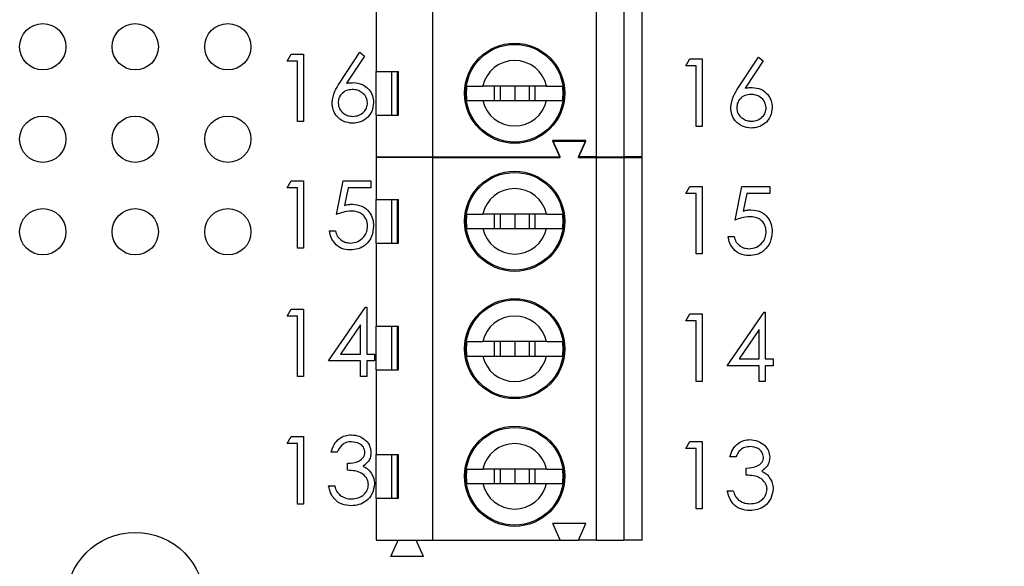
# Model space of a CAD drawing. Units: inches. Extents: x 0.1 to 20.2, y 0.1 to 13.1.
# Drawn here: x 12.1 to 13.2, y 6.9 to 7.5 of the extents above; entities that cross this region are included whole.
import ezdxf

# ---------------------------------------------------------------- set-up
doc = ezdxf.new("R2010")
doc.units = ezdxf.units.IN
doc.header["$LTSCALE"] = 1.2
doc.header["$MEASUREMENT"] = 0
doc.styles.add('SLDTEXTSTYLE0', font='TXT', dxfattribs={"width": 0.75})
doc.dimstyles.new('SLDDIMSTYLE0', dxfattribs={"dimtxt": 0.165354, "dimasz": 0.156, "dimexe": 0, "dimexo": 0.0625, "dimgap": 0.041339, "dimtad": 0, "dimtih": 1, "dimtoh": 1, "dimrnd": 1e-09, "dimzin": 4, "dimdsep": 46, "dimtxsty": 'SLDTEXTSTYLE0', "dimsah": 1, "dimcen": 0.09, "dimadec": 0, "dimazin": 1, "dimtfac": 1, "dimtofl": 0, "dimtmove": 0, "dimatfit": 3, "dimfxl": 0, "dimfrac": 2, "dimtolj": 1, "dimtzin": 12, "dimarcsym": 0})

# ---------------------------------------------------------------- blocks, each defined once
blk = doc.blocks.new('_D_1')
at = {"color": 7, "linetype": 'Continuous', "lineweight": 18}
for p, q in [((12.2821, 9.0423), (14.043, 9.0423)), ((13.9958, 9.0423), (13.9958, 8.0575)), ((13.9958, 6.8423), (13.9958, 7.795)), ((12.2821, 6.8423), (14.043, 6.8423))]:
    blk.add_line(p, q, dxfattribs=at)
for points in [[(13.9958, 9.0423), (13.9718, 8.8863), (14.0198, 8.8863)], [(13.9958, 6.8423), (14.0198, 6.9983), (13.9718, 6.9983)]]:
    blk.add_solid(points, dxfattribs=at)
at = {"color": 7, "linetype": 'Continuous', "lineweight": 18, "insert": (13.782, 8.0081), "char_height": 0.16535, "attachment_point": 1, "style": 'SLDTEXTSTYLE0'}
blk.add_mtext('2.20', dxfattribs=at)

msp = doc.modelspace()

# ---------------------------------------------------------------- linework, layer by layer
at = {"color": 7, "linetype": 'Continuous', "lineweight": 25}
for p, q in [((12.5563, 7.3231), (12.5563, 7.7365)), ((12.7334, 7.3231), (12.7334, 7.7365)), ((12.7629, 7.7365), (12.7629, 7.3231)), ((12.7826, 7.3231), (12.7826, 7.7365)), ((12.4952, 7.5071), (12.4952, 7.4156)), ((12.3989, 7.4268), (12.4031, 7.4343)), ((12.4031, 7.4343), (12.4166, 7.4343)), ((12.4166, 7.4343), (12.4166, 7.3614)), ((12.4556, 7.4029), (12.4774, 7.4362)), ((12.4824, 7.4322), (12.4632, 7.4028)), ((12.4774, 7.4362), (12.4824, 7.4322)), ((12.8297, 7.4216), (12.834, 7.4291)), ((12.834, 7.4291), (12.8474, 7.4291)), ((12.8474, 7.4291), (12.8474, 7.3561)), ((12.8864, 7.3977), (12.9082, 7.4309)), ((12.9082, 7.4309), (12.9132, 7.427)), ((12.4101, 7.4268), (12.3989, 7.4268)), ((12.4101, 7.3614), (12.4101, 7.4268)), ((12.8409, 7.4216), (12.8297, 7.4216)), ((12.8409, 7.3561), (12.8409, 7.4216)), ((12.9132, 7.427), (12.894, 7.3975)), ((12.4952, 7.4156), (12.5191, 7.4156)), ((12.4952, 7.3683), (12.4952, 7.4156)), ((12.5118, 7.4156), (12.5118, 7.3683)), ((12.5182, 7.3683), (12.5183, 7.4156)), ((12.5191, 7.3683), (12.5191, 7.4156)), ((12.6794, 7.3998), (12.6103, 7.3998)), ((12.6226, 7.3998), (12.6226, 7.3841)), ((12.6291, 7.3998), (12.6291, 7.3841)), ((12.6448, 7.3998), (12.6448, 7.3841)), ((12.6606, 7.3998), (12.6606, 7.3841)), ((12.6671, 7.3841), (12.6671, 7.3998)), ((12.6103, 7.3841), (12.6794, 7.3841)), ((12.4952, 7.3683), (12.4952, 7.3231)), ((12.4952, 7.3683), (12.5191, 7.3683)), ((12.4166, 7.3614), (12.4101, 7.3614)), ((12.8474, 7.3561), (12.8409, 7.3561)), ((12.7216, 7.3408), (12.6862, 7.3408)), ((12.6941, 7.3231), (12.6862, 7.3408)), ((12.6862, 7.3402), (12.7216, 7.3402)), ((12.6941, 7.3225), (12.6862, 7.3402)), ((12.7137, 7.3231), (12.7216, 7.3408)), ((12.7137, 7.3225), (12.7216, 7.3402)), ((12.4952, 7.3231), (12.5563, 7.3231)), ((12.4952, 7.3225), (12.4952, 7.2772)), ((12.5563, 7.3225), (12.4952, 7.3225)), ((12.5186, 7.3225), (12.5189, 7.3231)), ((12.5388, 7.3225), (12.5385, 7.3231)), ((12.5563, 7.3231), (12.6941, 7.3231)), ((12.5563, 6.9091), (12.5563, 7.3225)), ((12.5563, 7.3225), (12.6941, 7.3225)), ((12.7334, 7.3231), (12.7137, 7.3231)), ((12.7137, 7.3225), (12.7334, 7.3225)), ((12.7334, 7.3231), (12.7629, 7.3231)), ((12.7334, 6.9091), (12.7334, 7.3225)), ((12.7334, 7.3225), (12.7629, 7.3225)), ((12.7826, 7.3231), (12.7629, 7.3231)), ((12.7629, 7.3225), (12.7629, 6.9091)), ((12.7629, 7.3225), (12.7826, 7.3225)), ((12.7826, 6.9091), (12.7826, 7.3225)), ((12.3989, 7.2899), (12.4031, 7.2973)), ((12.4101, 7.2899), (12.3989, 7.2899)), ((12.4031, 7.2973), (12.4166, 7.2973)), ((12.4101, 7.2244), (12.4101, 7.2899)), ((12.4166, 7.2973), (12.4166, 7.2244)), ((12.4521, 7.2609), (12.4596, 7.2973)), ((12.4596, 7.2973), (12.4895, 7.2973)), ((12.4647, 7.2899), (12.4608, 7.2707)), ((12.4895, 7.2899), (12.4647, 7.2899)), ((12.4895, 7.2973), (12.4895, 7.2899)), ((12.8297, 7.2838), (12.834, 7.2913)), ((12.834, 7.2913), (12.8474, 7.2913)), ((12.8474, 7.2913), (12.8474, 7.2184)), ((12.883, 7.2548), (12.8904, 7.2913)), ((12.8904, 7.2913), (12.9204, 7.2913)), ((12.9204, 7.2913), (12.9204, 7.2838)), ((12.8409, 7.2838), (12.8297, 7.2838)), ((12.8409, 7.2184), (12.8409, 7.2838)), ((12.8956, 7.2838), (12.8916, 7.2646)), ((12.9204, 7.2838), (12.8956, 7.2838)), ((12.4952, 7.2772), (12.5191, 7.2772)), ((12.4952, 7.2299), (12.4952, 7.2772)), ((12.5118, 7.2772), (12.5118, 7.2299)), ((12.5183, 7.2299), (12.5183, 7.2772)), ((12.5191, 7.2299), (12.5191, 7.2772)), ((12.6794, 7.2614), (12.6103, 7.2614)), ((12.6226, 7.2614), (12.6226, 7.2457)), ((12.6291, 7.2614), (12.6291, 7.2457)), ((12.6448, 7.2614), (12.6448, 7.2457)), ((12.6606, 7.2614), (12.6606, 7.2457)), ((12.6671, 7.2457), (12.6671, 7.2614)), ((12.4447, 7.2431), (12.4512, 7.2431)), ((12.6103, 7.2457), (12.6794, 7.2457)), ((12.8755, 7.237), (12.882, 7.237)), ((12.4952, 7.2299), (12.4952, 7.1404)), ((12.4952, 7.2299), (12.5191, 7.2299)), ((12.4166, 7.2244), (12.4101, 7.2244)), ((12.8474, 7.2184), (12.8409, 7.2184)), ((12.3989, 7.1512), (12.4031, 7.1587)), ((12.4101, 7.1512), (12.3989, 7.1512)), ((12.4031, 7.1587), (12.4166, 7.1587)), ((12.4101, 7.0858), (12.4101, 7.1512)), ((12.4166, 7.1587), (12.4166, 7.0858)), ((12.4437, 7.1026), (12.4835, 7.1606)), ((12.4835, 7.1606), (12.4849, 7.1606)), ((12.4849, 7.1606), (12.4849, 7.1101)), ((12.8297, 7.146), (12.834, 7.1535)), ((12.834, 7.1535), (12.8474, 7.1535)), ((12.8474, 7.1535), (12.8474, 7.0806)), ((12.8746, 7.0974), (12.9144, 7.1553)), ((12.9144, 7.1553), (12.9157, 7.1553)), ((12.9157, 7.1553), (12.9157, 7.1049)), ((12.4783, 7.1418), (12.4566, 7.1101)), ((12.4783, 7.1101), (12.4783, 7.1418)), ((12.8409, 7.146), (12.8297, 7.146)), ((12.8409, 7.0806), (12.8409, 7.146)), ((12.4952, 7.1404), (12.5191, 7.1404)), ((12.4952, 7.0931), (12.4952, 7.1404)), ((12.5118, 7.1404), (12.5118, 7.0931)), ((12.5183, 7.0931), (12.5183, 7.1404)), ((12.5191, 7.0931), (12.5191, 7.1404)), ((12.9091, 7.1365), (12.8874, 7.1049)), ((12.9091, 7.1049), (12.9091, 7.1365)), ((12.6794, 7.1236), (12.6103, 7.1236)), ((12.6226, 7.1236), (12.6226, 7.1079)), ((12.6291, 7.1236), (12.6291, 7.1079)), ((12.6448, 7.1236), (12.6448, 7.1079)), ((12.6606, 7.1236), (12.6606, 7.1079)), ((12.6671, 7.1079), (12.6671, 7.1236)), ((12.4566, 7.1101), (12.4783, 7.1101)), ((12.4849, 7.1101), (12.4933, 7.1101)), ((12.4933, 7.1101), (12.4933, 7.1026)), ((12.4783, 7.1026), (12.4437, 7.1026)), ((12.4783, 7.0858), (12.4783, 7.1026)), ((12.4933, 7.1026), (12.4849, 7.1026)), ((12.4849, 7.1026), (12.4849, 7.0858)), ((12.6103, 7.1079), (12.6794, 7.1079)), ((12.8874, 7.1049), (12.9091, 7.1049)), ((12.9157, 7.1049), (12.9241, 7.1049)), ((12.9241, 7.1049), (12.9241, 7.0974)), ((12.4952, 7.0931), (12.4952, 7.0016)), ((12.4952, 7.0931), (12.5191, 7.0931)), ((12.9091, 7.0974), (12.8746, 7.0974)), ((12.9091, 7.0806), (12.9091, 7.0974)), ((12.9241, 7.0974), (12.9157, 7.0974)), ((12.9157, 7.0974), (12.9157, 7.0806)), ((12.4166, 7.0858), (12.4101, 7.0858)), ((12.4849, 7.0858), (12.4783, 7.0858)), ((12.8474, 7.0806), (12.8409, 7.0806)), ((12.9157, 7.0806), (12.9091, 7.0806)), ((12.3989, 7.0135), (12.4031, 7.0209)), ((12.4101, 7.0135), (12.3989, 7.0135)), ((12.4031, 7.0209), (12.4166, 7.0209)), ((12.4101, 6.948), (12.4101, 7.0135)), ((12.4166, 7.0209), (12.4166, 6.948)), ((12.8297, 7.0082), (12.834, 7.0157)), ((12.834, 7.0157), (12.8474, 7.0157)), ((12.8474, 7.0157), (12.8474, 6.9428)), ((12.4531, 7.0041), (12.4465, 7.0041)), ((12.8409, 7.0082), (12.8297, 7.0082)), ((12.8409, 6.9428), (12.8409, 7.0082)), ((12.4643, 6.9845), (12.4643, 6.992)), ((12.4952, 7.0016), (12.5191, 7.0016)), ((12.4952, 6.9543), (12.4952, 7.0016)), ((12.5118, 7.0016), (12.5118, 6.9543)), ((12.5182, 6.9543), (12.5183, 7.0016)), ((12.5191, 6.9543), (12.5191, 7.0016)), ((12.8839, 6.9989), (12.8774, 6.9989)), ((12.6794, 6.9858), (12.6103, 6.9858)), ((12.6226, 6.9858), (12.6226, 6.9701)), ((12.6291, 6.9858), (12.6291, 6.9701)), ((12.6448, 6.9858), (12.6448, 6.9701)), ((12.6606, 6.9858), (12.6606, 6.9701)), ((12.6671, 6.9701), (12.6671, 6.9858)), ((12.8951, 6.9792), (12.8951, 6.9867)), ((12.4437, 6.9676), (12.4503, 6.9676)), ((12.6103, 6.9701), (12.6794, 6.9701)), ((12.8746, 6.9624), (12.8811, 6.9624)), ((12.4952, 6.9543), (12.4952, 6.9091)), ((12.4952, 6.9543), (12.5191, 6.9543)), ((12.4166, 6.948), (12.4101, 6.948)), ((12.8474, 6.9428), (12.8409, 6.9428)), ((12.7216, 6.9268), (12.6862, 6.9268)), ((12.6941, 6.9091), (12.6862, 6.9268)), ((12.7137, 6.9091), (12.7216, 6.9268)), ((12.4952, 6.9091), (12.5563, 6.9091)), ((12.511, 6.8914), (12.5189, 6.9091)), ((12.5464, 6.8914), (12.5385, 6.9091)), ((12.5563, 6.9091), (12.6941, 6.9091)), ((12.6941, 6.9091), (12.7137, 6.9091)), ((12.7334, 6.9091), (12.7137, 6.9091)), ((12.7334, 6.9091), (12.7629, 6.9091)), ((12.7826, 6.9091), (12.7629, 6.9091)), ((12.5464, 6.8914), (12.511, 6.8914))]:
    msp.add_line(p, q, dxfattribs=at)
for centre, radius in [((12.1348, 7.4423), 0.025), ((12.2348, 7.4423), 0.025), ((12.3348, 7.4423), 0.025), ((12.6448, 7.392), 0.0541), ((12.6448, 7.392), 0.0528), ((12.1348, 7.3423), 0.025), ((12.2348, 7.3423), 0.025), ((12.3348, 7.3423), 0.025), ((12.6448, 7.2536), 0.0541), ((12.6448, 7.2536), 0.0528), ((12.1348, 7.2423), 0.025), ((12.2348, 7.2423), 0.025), ((12.3348, 7.2423), 0.025), ((12.6448, 7.1158), 0.0541), ((12.6448, 7.1158), 0.0528), ((12.6448, 6.978), 0.0541), ((12.6448, 6.978), 0.0528), ((12.2348, 6.8423), 0.075)]:
    msp.add_circle(centre, radius, dxfattribs=at)
for centre, radius, start, end in [((12.6448, 7.392), 0.0354, 12.8396, 167.1604), ((12.6448, 7.392), 0.0523, 171.3435, 188.6565), ((12.6448, 7.392), 0.0523, 351.3435, 8.6565), ((12.6448, 7.392), 0.0354, 192.8396, 347.1604), ((12.6448, 7.2536), 0.0354, 12.8396, 167.1604), ((12.6448, 7.2536), 0.0523, 171.3435, 188.6565), ((12.6448, 7.2536), 0.0523, 351.3435, 8.6565), ((12.6448, 7.2536), 0.0354, 192.8396, 347.1604), ((12.6448, 7.1158), 0.0354, 12.8396, 167.1604), ((12.6448, 7.1158), 0.0523, 171.3435, 188.6565), ((12.6448, 7.1158), 0.0523, 351.3435, 8.6565), ((12.6448, 7.1158), 0.0354, 192.8396, 347.1604), ((12.6448, 6.978), 0.0354, 12.8396, 167.1604), ((12.6448, 6.978), 0.0523, 171.3435, 188.6565), ((12.6448, 6.978), 0.0523, 351.3435, 8.6565), ((12.6448, 6.978), 0.0354, 192.8396, 347.1604)]:
    msp.add_arc(centre, radius, start, end, dxfattribs=at)
for points, knots in [([(12.4475, 7.3817), (12.4482, 7.386), (12.4495, 7.3936), (12.4537, 7.4001), (12.4556, 7.4029)], [0, 0, 0, 0, 0.558276, 1, 1, 1, 1]), ([(12.4693, 7.396), (12.4671, 7.3958), (12.4627, 7.3954), (12.4576, 7.3916), (12.4545, 7.3867), (12.4542, 7.3832), (12.454, 7.3815)], [0, 0, 0, 0, 0.280126, 0.559515, 0.779715, 1, 1, 1, 1]), ([(12.4632, 7.4028), (12.4646, 7.403), (12.4671, 7.4034), (12.4696, 7.4034), (12.4707, 7.4035)], [0, 0, 0, 0, 0.5599122, 1, 1, 1, 1]), ([(12.4858, 7.3815), (12.4855, 7.3838), (12.4848, 7.3883), (12.48, 7.3929), (12.4747, 7.3956), (12.4711, 7.3959), (12.4693, 7.396)], [0, 0, 0, 0, 0.27876, 0.558609, 0.779152, 1, 1, 1, 1]), ([(12.4707, 7.4035), (12.4739, 7.4031), (12.4803, 7.4024), (12.4874, 7.3965), (12.4917, 7.3894), (12.4921, 7.3844), (12.4923, 7.3819)], [0, 0, 0, 0, 0.27964, 0.559326, 0.779524, 1, 1, 1, 1]), ([(12.5931, 7.3998), (12.5943, 7.3998), (12.5966, 7.3998), (12.603, 7.3998), (12.6081, 7.3998), (12.6103, 7.3998)], [0, 0, 0, 0, 0.365651, 0.731223, 1, 1, 1, 1]), ([(12.6794, 7.3998), (12.6822, 7.3998), (12.6879, 7.3998), (12.6938, 7.3998), (12.6957, 7.3998), (12.6966, 7.3998)], [0, 0, 0, 0, 0.346934, 0.719574, 1, 1, 1, 1]), ([(12.8783, 7.3765), (12.879, 7.3807), (12.8803, 7.3884), (12.8846, 7.3948), (12.8864, 7.3977)], [0, 0, 0, 0, 0.558269, 1, 1, 1, 1]), ([(12.894, 7.3975), (12.8954, 7.3977), (12.8979, 7.3981), (12.9004, 7.3982), (12.9015, 7.3982)], [0, 0, 0, 0, 0.559906, 1, 1, 1, 1]), ([(12.9015, 7.3982), (12.9047, 7.3978), (12.9111, 7.3971), (12.9182, 7.3913), (12.9225, 7.3841), (12.923, 7.3791), (12.9232, 7.3766)], [0, 0, 0, 0, 0.279637, 0.559328, 0.779524, 1, 1, 1, 1]), ([(12.9002, 7.3907), (12.8979, 7.3905), (12.8935, 7.3902), (12.8884, 7.3863), (12.8853, 7.3814), (12.885, 7.378), (12.8848, 7.3762)], [0, 0, 0, 0, 0.280128, 0.559514, 0.779725, 1, 1, 1, 1]), ([(12.9166, 7.3762), (12.9163, 7.3785), (12.9156, 7.3831), (12.9108, 7.3877), (12.9055, 7.3904), (12.902, 7.3906), (12.9002, 7.3907)], [0, 0, 0, 0, 0.278751, 0.558605, 0.779147, 1, 1, 1, 1]), ([(12.4696, 7.3595), (12.4663, 7.3599), (12.4598, 7.3607), (12.4524, 7.3666), (12.4482, 7.3741), (12.4477, 7.3792), (12.4475, 7.3817)], [0, 0, 0, 0, 0.279669, 0.559082, 0.779557, 1, 1, 1, 1]), ([(12.454, 7.3815), (12.4543, 7.3792), (12.455, 7.3747), (12.4595, 7.3701), (12.4646, 7.3674), (12.4681, 7.3671), (12.4699, 7.367)], [0, 0, 0, 0, 0.279054, 0.558821, 0.779303, 1, 1, 1, 1]), ([(12.4923, 7.3819), (12.492, 7.3785), (12.4912, 7.3719), (12.485, 7.3645), (12.4774, 7.3603), (12.4722, 7.3598), (12.4696, 7.3595)], [0, 0, 0, 0, 0.2796316, 0.5589607, 0.779479, 1, 1, 1, 1]), ([(12.4699, 7.367), (12.4721, 7.3672), (12.4766, 7.3677), (12.4818, 7.3714), (12.4852, 7.3762), (12.4856, 7.3797), (12.4858, 7.3815)], [0, 0, 0, 0, 0.280022, 0.559855, 0.779993, 1, 1, 1, 1]), ([(12.5931, 7.3841), (12.5943, 7.3841), (12.5966, 7.3841), (12.603, 7.3841), (12.6081, 7.3841), (12.6103, 7.3841)], [0, 0, 0, 0, 0.365651, 0.731223, 1, 1, 1, 1]), ([(12.6794, 7.3841), (12.6822, 7.3841), (12.6879, 7.3841), (12.6938, 7.3841), (12.6957, 7.3841), (12.6966, 7.3841)], [0, 0, 0, 0, 0.346934, 0.719574, 1, 1, 1, 1]), ([(12.9004, 7.3543), (12.8971, 7.3547), (12.8906, 7.3555), (12.8832, 7.3614), (12.8791, 7.3688), (12.8785, 7.3739), (12.8783, 7.3765)], [0, 0, 0, 0, 0.279672, 0.559089, 0.779556, 1, 1, 1, 1]), ([(12.8848, 7.3762), (12.8851, 7.374), (12.8858, 7.3695), (12.8903, 7.3649), (12.8955, 7.3622), (12.899, 7.3619), (12.9007, 7.3618)], [0, 0, 0, 0, 0.279065, 0.558822, 0.779304, 1, 1, 1, 1]), ([(12.9232, 7.3766), (12.9228, 7.3733), (12.922, 7.3666), (12.9158, 7.3592), (12.9082, 7.355), (12.903, 7.3545), (12.9004, 7.3543)], [0, 0, 0, 0, 0.279626, 0.558958, 0.779478, 1, 1, 1, 1]), ([(12.9007, 7.3618), (12.903, 7.362), (12.9074, 7.3624), (12.9126, 7.3662), (12.9161, 7.3709), (12.9164, 7.3745), (12.9166, 7.3762)], [0, 0, 0, 0, 0.280016, 0.559849, 0.779984, 1, 1, 1, 1]), ([(12.4608, 7.2707), (12.4624, 7.2711), (12.4652, 7.2719), (12.4681, 7.272), (12.4694, 7.2721)], [0, 0, 0, 0, 0.5600634, 1, 1, 1, 1]), ([(12.4694, 7.2721), (12.4729, 7.2717), (12.4799, 7.271), (12.4875, 7.2644), (12.4918, 7.2565), (12.4922, 7.251), (12.4923, 7.2483)], [0, 0, 0, 0, 0.279688, 0.559023, 0.779294, 1, 1, 1, 1]), ([(12.4682, 7.2646), (12.4651, 7.2643), (12.4596, 7.2637), (12.4544, 7.2618), (12.4521, 7.2609)], [0, 0, 0, 0, 0.559415, 1, 1, 1, 1]), ([(12.4858, 7.2485), (12.4855, 7.2511), (12.485, 7.2561), (12.4801, 7.2616), (12.4741, 7.2643), (12.4702, 7.2645), (12.4682, 7.2646)], [0, 0, 0, 0, 0.279536, 0.558615, 0.779048, 1, 1, 1, 1]), ([(12.5931, 7.2614), (12.5943, 7.2614), (12.5966, 7.2614), (12.603, 7.2614), (12.6081, 7.2614), (12.6103, 7.2614)], [0, 0, 0, 0, 0.365651, 0.731223, 1, 1, 1, 1]), ([(12.6794, 7.2614), (12.6822, 7.2614), (12.6879, 7.2614), (12.6938, 7.2614), (12.6957, 7.2614), (12.6966, 7.2614)], [0, 0, 0, 0, 0.346934, 0.719574, 1, 1, 1, 1]), ([(12.899, 7.2585), (12.8959, 7.2582), (12.8904, 7.2577), (12.8852, 7.2557), (12.883, 7.2548)], [0, 0, 0, 0, 0.55942, 1, 1, 1, 1]), ([(12.8916, 7.2646), (12.8932, 7.265), (12.896, 7.2658), (12.8989, 7.266), (12.9002, 7.266)], [0, 0, 0, 0, 0.560067, 1, 1, 1, 1]), ([(12.9166, 7.2425), (12.9163, 7.245), (12.9158, 7.25), (12.9109, 7.2555), (12.905, 7.2582), (12.901, 7.2584), (12.899, 7.2585)], [0, 0, 0, 0, 0.279546, 0.558623, 0.779051, 1, 1, 1, 1]), ([(12.9002, 7.266), (12.9037, 7.2657), (12.9107, 7.2649), (12.9183, 7.2584), (12.9226, 7.2504), (12.923, 7.2449), (12.9232, 7.2422)], [0, 0, 0, 0, 0.2796876, 0.5590229, 0.7792862, 1, 1, 1, 1]), ([(12.4923, 7.2483), (12.4919, 7.2445), (12.4911, 7.2369), (12.4845, 7.2281), (12.4759, 7.2232), (12.4699, 7.2228), (12.4669, 7.2226)], [0, 0, 0, 0, 0.279861, 0.559272, 0.779426, 1, 1, 1, 1]), ([(12.4673, 7.23), (12.47, 7.2304), (12.4755, 7.231), (12.4816, 7.236), (12.4853, 7.2421), (12.4856, 7.2464), (12.4858, 7.2485)], [0, 0, 0, 0, 0.2796178, 0.5593599, 0.7795609, 1, 1, 1, 1]), ([(12.4669, 7.2226), (12.4638, 7.2229), (12.4575, 7.2235), (12.4505, 7.2291), (12.4461, 7.2359), (12.4451, 7.2407), (12.4447, 7.2431)], [0, 0, 0, 0, 0.279624, 0.559017, 0.779375, 1, 1, 1, 1]), ([(12.4512, 7.2431), (12.4518, 7.2411), (12.4529, 7.237), (12.4574, 7.2328), (12.4623, 7.2305), (12.4656, 7.2302), (12.4673, 7.23)], [0, 0, 0, 0, 0.280049, 0.559164, 0.779582, 1, 1, 1, 1]), ([(12.5931, 7.2457), (12.5943, 7.2457), (12.5966, 7.2457), (12.603, 7.2457), (12.6081, 7.2457), (12.6103, 7.2457)], [0, 0, 0, 0, 0.365651, 0.731223, 1, 1, 1, 1]), ([(12.6794, 7.2457), (12.6822, 7.2457), (12.6879, 7.2457), (12.6938, 7.2457), (12.6957, 7.2457), (12.6966, 7.2457)], [0, 0, 0, 0, 0.346934, 0.719574, 1, 1, 1, 1]), ([(12.8977, 7.2165), (12.8946, 7.2168), (12.8884, 7.2174), (12.8813, 7.223), (12.8769, 7.2298), (12.876, 7.2346), (12.8755, 7.237)], [0, 0, 0, 0, 0.2796245, 0.5590181, 0.7793831, 1, 1, 1, 1]), ([(12.882, 7.237), (12.8826, 7.235), (12.8837, 7.2309), (12.8882, 7.2267), (12.8931, 7.2244), (12.8965, 7.2241), (12.8981, 7.224)], [0, 0, 0, 0, 0.280051, 0.559167, 0.779583, 1, 1, 1, 1]), ([(12.9232, 7.2422), (12.9227, 7.2384), (12.9219, 7.2308), (12.9153, 7.222), (12.9067, 7.2172), (12.9007, 7.2167), (12.8977, 7.2165)], [0, 0, 0, 0, 0.279862, 0.559269, 0.779422, 1, 1, 1, 1]), ([(12.8981, 7.224), (12.9008, 7.2243), (12.9063, 7.2249), (12.9124, 7.2299), (12.9161, 7.236), (12.9164, 7.2403), (12.9166, 7.2425)], [0, 0, 0, 0, 0.279619, 0.559358, 0.77956, 1, 1, 1, 1]), ([(12.5931, 7.1236), (12.5943, 7.1236), (12.5966, 7.1236), (12.603, 7.1236), (12.6081, 7.1236), (12.6103, 7.1236)], [0, 0, 0, 0, 0.365651, 0.731223, 1, 1, 1, 1]), ([(12.6794, 7.1236), (12.6822, 7.1236), (12.6879, 7.1236), (12.6938, 7.1236), (12.6957, 7.1236), (12.6966, 7.1236)], [0, 0, 0, 0, 0.346934, 0.719574, 1, 1, 1, 1]), ([(12.5931, 7.1079), (12.5943, 7.1079), (12.5966, 7.1079), (12.603, 7.1079), (12.6081, 7.1079), (12.6103, 7.1079)], [0, 0, 0, 0, 0.365651, 0.731223, 1, 1, 1, 1]), ([(12.6794, 7.1079), (12.6822, 7.1079), (12.6879, 7.1079), (12.6938, 7.1079), (12.6957, 7.1079), (12.6966, 7.1079)], [0, 0, 0, 0, 0.346934, 0.719574, 1, 1, 1, 1]), ([(12.4465, 7.0041), (12.4474, 7.0069), (12.4491, 7.0125), (12.4546, 7.0187), (12.4614, 7.0223), (12.466, 7.0226), (12.4682, 7.0228)], [0, 0, 0, 0, 0.2802863, 0.5596778, 0.779744, 1, 1, 1, 1]), ([(12.4683, 7.0153), (12.4664, 7.0152), (12.4626, 7.0149), (12.4566, 7.0112), (12.4544, 7.0068), (12.4531, 7.0041)], [0, 0, 0, 0, 0.280639, 0.560371, 1, 1, 1, 1]), ([(12.4682, 7.0228), (12.4712, 7.0225), (12.4771, 7.0219), (12.4842, 7.0172), (12.4886, 7.0108), (12.4892, 7.0062), (12.4895, 7.0039)], [0, 0, 0, 0, 0.280085, 0.559871, 0.780098, 1, 1, 1, 1]), ([(12.483, 7.0039), (12.4826, 7.0058), (12.4819, 7.0096), (12.4763, 7.0144), (12.4714, 7.015), (12.4683, 7.0153)], [0, 0, 0, 0, 0.278859, 0.560075, 1, 1, 1, 1]), ([(12.8774, 6.9989), (12.8782, 7.0017), (12.8799, 7.0073), (12.8854, 7.0135), (12.8922, 7.017), (12.8968, 7.0174), (12.8991, 7.0176)], [0, 0, 0, 0, 0.280292, 0.559681, 0.779748, 1, 1, 1, 1]), ([(12.8991, 7.0176), (12.902, 7.0172), (12.9079, 7.0166), (12.915, 7.0119), (12.9195, 7.0056), (12.9201, 7.0009), (12.9204, 6.9986)], [0, 0, 0, 0, 0.280087, 0.559873, 0.780099, 1, 1, 1, 1]), ([(12.4643, 6.992), (12.4684, 6.9923), (12.4746, 6.9929), (12.4806, 6.9972), (12.4827, 7.0008), (12.4829, 7.0029), (12.483, 7.0039)], [0, 0, 0, 0, 0.499418, 0.749012, 0.874535, 1, 1, 1, 1]), ([(12.4895, 7.0039), (12.4894, 7.0022), (12.4892, 6.9988), (12.4866, 6.9932), (12.4831, 6.9905), (12.481, 6.9889)], [0, 0, 0, 0, 0.280502, 0.560795, 1, 1, 1, 1]), ([(12.8991, 7.0101), (12.8973, 7.0099), (12.8935, 7.0096), (12.8874, 7.006), (12.8852, 7.0016), (12.8839, 6.9989)], [0, 0, 0, 0, 0.280632, 0.560364, 1, 1, 1, 1]), ([(12.9138, 6.9986), (12.9134, 7.0005), (12.9127, 7.0044), (12.9071, 7.0091), (12.9022, 7.0097), (12.8991, 7.0101)], [0, 0, 0, 0, 0.278858, 0.560073, 1, 1, 1, 1]), ([(12.8951, 6.9867), (12.8992, 6.9871), (12.9054, 6.9877), (12.9115, 6.9919), (12.9135, 6.9956), (12.9137, 6.9976), (12.9138, 6.9986)], [0, 0, 0, 0, 0.499417, 0.749011, 0.874535, 1, 1, 1, 1]), ([(12.9204, 6.9986), (12.9202, 6.9969), (12.92, 6.9936), (12.9174, 6.988), (12.9139, 6.9853), (12.9118, 6.9836)], [0, 0, 0, 0, 0.280502, 0.560797, 1, 1, 1, 1]), ([(12.4867, 6.9691), (12.4866, 6.9703), (12.4864, 6.9729), (12.4841, 6.9775), (12.4774, 6.9837), (12.4695, 6.9842), (12.4643, 6.9845)], [0, 0, 0, 0, 0.1255893, 0.2511885, 0.5006031, 1, 1, 1, 1]), ([(12.481, 6.9889), (12.4827, 6.988), (12.4858, 6.9864), (12.488, 6.9838), (12.4889, 6.9826)], [0, 0, 0, 0, 0.559785, 1, 1, 1, 1]), ([(12.4889, 6.9826), (12.4903, 6.9804), (12.4928, 6.9764), (12.4931, 6.9717), (12.4933, 6.9697)], [0, 0, 0, 0, 0.559423, 1, 1, 1, 1]), ([(12.5931, 6.9858), (12.5943, 6.9858), (12.5966, 6.9858), (12.603, 6.9858), (12.6081, 6.9858), (12.6103, 6.9858)], [0, 0, 0, 0, 0.365651, 0.731223, 1, 1, 1, 1]), ([(12.6794, 6.9858), (12.6822, 6.9858), (12.6879, 6.9858), (12.6938, 6.9858), (12.6957, 6.9858), (12.6966, 6.9858)], [0, 0, 0, 0, 0.346934, 0.719574, 1, 1, 1, 1]), ([(12.9118, 6.9836), (12.9135, 6.9827), (12.9166, 6.9811), (12.9188, 6.9785), (12.9197, 6.9774)], [0, 0, 0, 0, 0.559779, 1, 1, 1, 1]), ([(12.9176, 6.9638), (12.9174, 6.9651), (12.9172, 6.9676), (12.915, 6.9722), (12.9082, 6.9785), (12.9003, 6.9789), (12.8951, 6.9792)], [0, 0, 0, 0, 0.12558, 0.251189, 0.500604, 1, 1, 1, 1]), ([(12.9197, 6.9774), (12.9211, 6.9752), (12.9236, 6.9712), (12.924, 6.9665), (12.9241, 6.9644)], [0, 0, 0, 0, 0.559422, 1, 1, 1, 1]), ([(12.4681, 6.9461), (12.4647, 6.9464), (12.458, 6.947), (12.4501, 6.9526), (12.4455, 6.96), (12.4443, 6.9651), (12.4437, 6.9676)], [0, 0, 0, 0, 0.279886, 0.558979, 0.779266, 1, 1, 1, 1]), ([(12.4503, 6.9676), (12.4509, 6.9655), (12.4521, 6.9617), (12.4548, 6.9588), (12.456, 6.9576)], [0, 0, 0, 0, 0.560695, 1, 1, 1, 1]), ([(12.4933, 6.9697), (12.4928, 6.9661), (12.4917, 6.9589), (12.4849, 6.9511), (12.4765, 6.9468), (12.4709, 6.9464), (12.4681, 6.9461)], [0, 0, 0, 0, 0.279304, 0.558839, 0.779276, 1, 1, 1, 1]), ([(12.4682, 6.9536), (12.4707, 6.9538), (12.4757, 6.9541), (12.4819, 6.9579), (12.486, 6.9631), (12.4865, 6.9671), (12.4867, 6.9691)], [0, 0, 0, 0, 0.280597, 0.560152, 0.780298, 1, 1, 1, 1]), ([(12.5931, 6.9701), (12.5943, 6.9701), (12.5966, 6.9701), (12.603, 6.9701), (12.6081, 6.9701), (12.6103, 6.9701)], [0, 0, 0, 0, 0.365651, 0.731223, 1, 1, 1, 1]), ([(12.6794, 6.9701), (12.6822, 6.9701), (12.6879, 6.9701), (12.6938, 6.9701), (12.6957, 6.9701), (12.6966, 6.9701)], [0, 0, 0, 0, 0.346934, 0.719574, 1, 1, 1, 1]), ([(12.8989, 6.9409), (12.8955, 6.9412), (12.8888, 6.9418), (12.881, 6.9474), (12.8764, 6.9547), (12.8752, 6.9598), (12.8746, 6.9624)], [0, 0, 0, 0, 0.279886, 0.558978, 0.779266, 1, 1, 1, 1]), ([(12.8811, 6.9624), (12.8818, 6.9603), (12.883, 6.9565), (12.8856, 6.9536), (12.8868, 6.9523)], [0, 0, 0, 0, 0.560695, 1, 1, 1, 1]), ([(12.9241, 6.9644), (12.9236, 6.9608), (12.9225, 6.9537), (12.9157, 6.9458), (12.9073, 6.9416), (12.9017, 6.9411), (12.8989, 6.9409)], [0, 0, 0, 0, 0.279304, 0.55884, 0.779276, 1, 1, 1, 1]), ([(12.899, 6.9484), (12.9015, 6.9485), (12.9066, 6.9489), (12.9127, 6.9527), (12.9168, 6.9579), (12.9173, 6.9618), (12.9176, 6.9638)], [0, 0, 0, 0, 0.280599, 0.560154, 0.780298, 1, 1, 1, 1]), ([(12.456, 6.9576), (12.4581, 6.9563), (12.4618, 6.9539), (12.4662, 6.9537), (12.4682, 6.9536)], [0, 0, 0, 0, 0.558747, 1, 1, 1, 1]), ([(12.8868, 6.9523), (12.8889, 6.951), (12.8927, 6.9487), (12.897, 6.9485), (12.899, 6.9484)], [0, 0, 0, 0, 0.558752, 1, 1, 1, 1])]:
    msp.add_open_spline(points, degree=3, knots=knots, dxfattribs=at)

# ---------------------------------------------------------------- dimensions: what is measured, and where the dimension line sits
at = {"color": 7, "linetype": 'Continuous', "lineweight": 18}
dim = msp.add_linear_dim(base=(13.9958, 9.0423), p1=(12.2348, 6.8423), p2=(12.2348, 9.0423), angle=90, dimstyle='SLDDIMSTYLE0', dxfattribs=at)
dim.commit()
dim.dimension.update_dxf_attribs({"geometry": '_D_1', "text_midpoint": (13.9958, 7.9262), "dimtype": 160})

doc.saveas('drawing.dxf')
